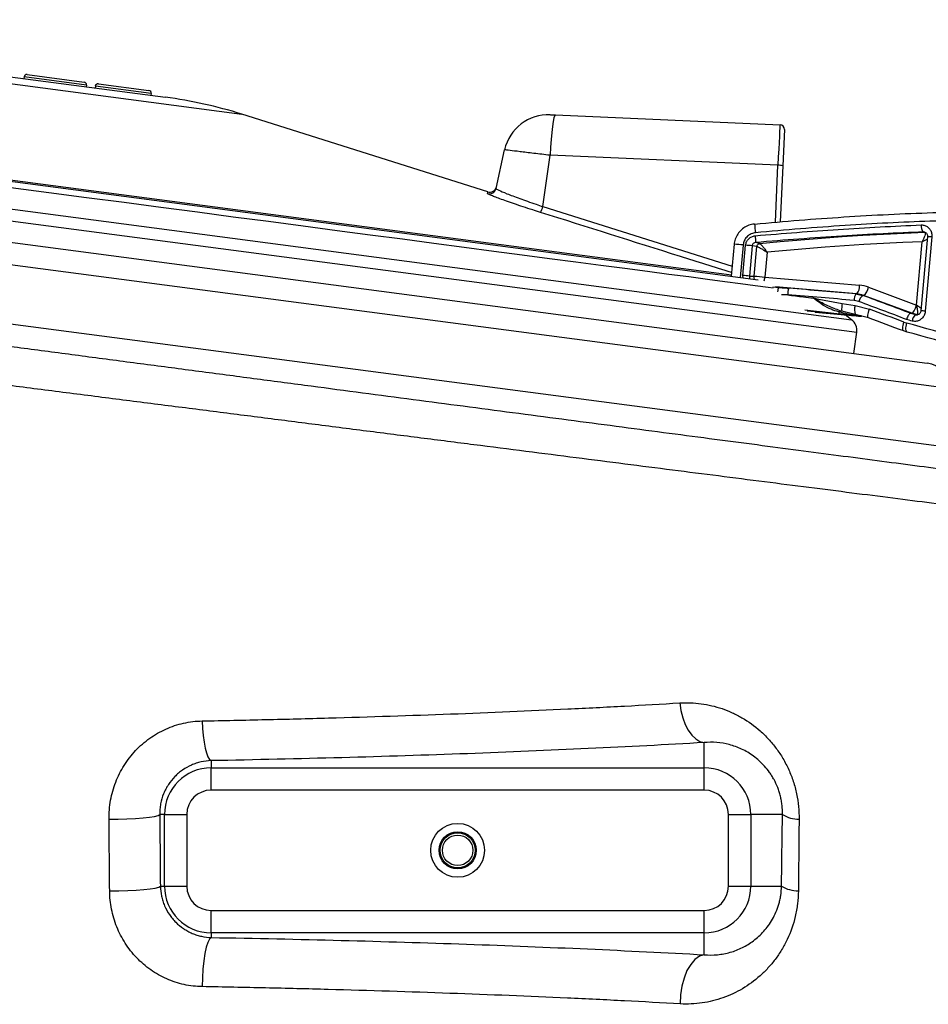
# Model space of a CAD drawing. Units: millimetres. Extents: x 1733 to 7698, y 471 to 4973.
# Drawn here: x 5327 to 5529, y 3216 to 3436 of the extents above; entities that cross this region are included whole.
import ezdxf

# ---------------------------------------------------------------- set-up
doc = ezdxf.new("R2010")
doc.units = ezdxf.units.MM

msp = doc.modelspace()

# ---------------------------------------------------------------- linework, layer by layer
at = {"color": 7, "linetype": 'Continuous', "lineweight": 25}
for p, q in [((5227.8, 3435.67), (5359.17, 3418.38)), ((5144.51, 3423.34), (5491.4, 3377.67)), ((5327.66, 3422.93), (5327.61, 3422.53)), ((5341.54, 3421.1), (5327.66, 3422.93)), ((5328.34, 3423.45), (5341.03, 3421.77)), ((5341.54, 3421.1), (5341.49, 3420.71)), ((5343.53, 3420.84), (5343.47, 3420.44)), ((5356, 3419.2), (5343.53, 3420.84)), ((5344.2, 3421.36), (5355.48, 3419.87)), ((5356, 3419.2), (5355.94, 3418.8)), ((5101.86, 3415.34), (5529.13, 3359.09)), ((5431.1, 3397.29), (5376.18, 3414.61)), ((5445.04, 3414.48), (5446.17, 3414.43)), ((5446.17, 3414.43), (5496.29, 3412.24)), ((5497.25, 3411.2), (5496.89, 3403.06)), ((5432.92, 3398.01), (5434.84, 3406.65)), ((5443.39, 3393.98), (5444.98, 3405.42)), ((5495.82, 3403.2), (5444.98, 3405.42)), ((5496.89, 3403.06), (5496.35, 3390.59)), ((5529.19, 3387.29), (5527.72, 3370.74)), ((5528.61, 3388.25), (5528.29, 3388.34)), ((5528.62, 3388.25), (5528.61, 3388.25)), ((5530.17, 3387.21), (5528.7, 3370.67)), ((5486.05, 3385.58), (5485.42, 3378.49)), ((5488.01, 3378.63), (5488.61, 3385.37)), ((5490.04, 3385.23), (5489.44, 3378.49)), ((5491.11, 3385.09), (5490.04, 3385.23)), ((5490.53, 3378.5), (5491.11, 3385.09)), ((5491.73, 3385.73), (5490.89, 3385.97)), ((5526.75, 3372.03), (5528.01, 3386.15)), ((5493.39, 3383.79), (5492.9, 3378.27)), ((5489.44, 3378.49), (5490.53, 3378.5)), ((5492.9, 3378.27), (5514.05, 3376.44)), ((5516.04, 3376), (5526.74, 3372.03)), ((5513.23, 3374.51), (5513.44, 3374.51)), ((5513.23, 3374.51), (5514.72, 3374.18)), ((5514.93, 3374.18), (5514.72, 3374.18)), ((5525.71, 3370.18), (5514.93, 3374.18)), ((5510.16, 3372.4), (5513.04, 3371.91)), ((5513.9, 3372.81), (5512.8, 3373.06)), ((5513.04, 3371.91), (5516.23, 3371.12)), ((5526.74, 3372.03), (5526.75, 3372.03)), ((5509.61, 3370.02), (5502.34, 3370.65)), ((5504.15, 3370.41), (5510.75, 3369.84)), ((5513.07, 3369.92), (5510.05, 3370.64)), ((5510.62, 3369.86), (5511.14, 3369.81)), ((5512.25, 3368.74), (5510.81, 3369.84)), ((5516.03, 3369.17), (5513.07, 3369.92)), ((5525.4, 3370.18), (5525.4, 3370.18)), ((5525.71, 3370.18), (5525.4, 3370.18)), ((5526.92, 3369.85), (5525.71, 3370.18)), ((5526.59, 3369.85), (5526.84, 3369.82)), ((5526.59, 3369.85), (5526.92, 3369.85)), ((5523.93, 3368.2), (5524.56, 3368)), ((5512.77, 3361.24), (5513.39, 3365.97)), ((5524.67, 3365.99), (5523.87, 3366.25)), ((5479.36, 3268.81), (5479.36, 3274.44)), ((5369.36, 3270.41), (5369.36, 3268.81)), ((5369.36, 3263.82), (5369.36, 3268.81)), ((5369.36, 3268.81), (5479.36, 3268.81)), ((5479.36, 3263.82), (5479.36, 3268.81)), ((5479.36, 3263.82), (5369.36, 3263.82)), ((5358.96, 3258.41), (5357.89, 3258.41)), ((5358.96, 3242.41), (5358.96, 3258.41)), ((5358.96, 3258.41), (5363.94, 3258.41)), ((5363.94, 3258.41), (5363.94, 3242.41)), ((5484.77, 3242.41), (5484.77, 3258.41)), ((5484.77, 3258.41), (5489.76, 3258.41)), ((5489.76, 3258.41), (5489.76, 3242.41)), ((5496.83, 3258.41), (5489.76, 3258.41)), ((5358.03, 3242.41), (5358.96, 3242.41)), ((5358.96, 3242.41), (5363.94, 3242.41)), ((5484.77, 3242.41), (5489.76, 3242.41)), ((5489.76, 3242.41), (5496.62, 3242.41)), ((5369.36, 3232.01), (5369.36, 3236.99)), ((5369.36, 3236.99), (5479.36, 3236.99)), ((5479.36, 3232.01), (5479.36, 3236.99)), ((5479.36, 3232.01), (5369.36, 3232.01)), ((5369.36, 3232.01), (5369.36, 3230.96)), ((5479.36, 3227.12), (5479.36, 3232.01))]:
    msp.add_line(p, q, dxfattribs=at)
at = {"color": 8, "linetype": 'Continuous', "lineweight": 25}
for p, q in [((5293.28, 3425.52), (5376.18, 3414.61)), ((5152.27, 3422.63), (5485.45, 3378.76)), ((5533.43, 3353.48), (5117.42, 3408.25)), ((5495.26, 3390.5), (5495.82, 3403.2)), ((5289.67, 3398.04), (5512.25, 3368.74)), ((5107.87, 3396.39), (5531.74, 3340.59)), ((5289.33, 3395.47), (5513.39, 3365.97)), ((5431.16, 3396.78), (5431.01, 3396.9)), ((5443.39, 3393.98), (5485.62, 3380.69)), ((5528.58, 3388.3), (5528.29, 3388.34)), ((5488.06, 3385.42), (5487.42, 3378.2)), ((5488.05, 3378.11), (5488.01, 3378.63)), ((5489.44, 3378.49), (5489.49, 3377.92)), ((5494.65, 3376.07), (5495.94, 3375.96)), ((5513.44, 3374.51), (5495.27, 3376.08)), ((5497.99, 3374.31), (5496.62, 3374.32)), ((5509.61, 3370.02), (5501.8, 3370.85)), ((5504.13, 3370.41), (5511.14, 3369.81))]:
    msp.add_line(p, q, dxfattribs=at)
at = {"color": 7, "linetype": 'Continuous', "lineweight": 25, "flags": 128}
for points in [[(5446.17, 3414.43), (5446.01, 3414.27), (5445.85, 3413.77), (5445.68, 3412.96), (5445.52, 3411.85), (5445.36, 3410.5), (5445.22, 3408.94), (5445.09, 3407.22), (5444.98, 3405.42)], [(5491.73, 3385.73), (5496.33, 3386.19), (5500.93, 3386.61), (5505.54, 3386.98), (5510.15, 3387.32), (5514.77, 3387.61), (5519.38, 3387.87), (5524, 3388.08), (5528.62, 3388.25)], [(5528.01, 3386.15), (5523.68, 3385.99), (5519.34, 3385.78), (5515.01, 3385.54), (5510.68, 3385.26), (5506.36, 3384.95), (5502.03, 3384.6), (5497.71, 3384.21), (5493.39, 3383.79)], [(5516.03, 3369.17), (5515.95, 3369.22), (5515.9, 3369.34), (5515.88, 3369.53), (5515.9, 3369.77), (5515.94, 3370.06), (5516.01, 3370.39), (5516.11, 3370.75), (5516.23, 3371.12)], [(5513.92, 3369.65), (5513.38, 3369.69), (5512.84, 3369.74), (5512.3, 3369.79), (5511.77, 3369.83), (5511.23, 3369.88), (5510.69, 3369.93), (5510.15, 3369.97), (5509.61, 3370.02)], [(5511.14, 3369.81), (5511.67, 3369.76), (5512.2, 3369.72), (5512.73, 3369.67), (5513.26, 3369.63), (5513.8, 3369.58), (5514.33, 3369.53), (5514.47, 3369.52)], [(5523.87, 3366.25), (5523.77, 3366.3), (5523.7, 3366.43), (5523.66, 3366.62), (5523.65, 3366.86), (5523.67, 3367.16), (5523.73, 3367.49), (5523.82, 3367.84), (5523.93, 3368.2)], [(5524.67, 3365.99), (5524.56, 3366.05), (5524.47, 3366.17), (5524.42, 3366.37), (5524.38, 3366.62), (5524.38, 3366.92), (5524.41, 3367.26), (5524.47, 3367.62), (5524.56, 3368)], [(5473.91, 3283.29), (5474.16, 3281.59), (5474.58, 3279.98), (5475.13, 3278.5), (5475.81, 3277.2), (5476.6, 3276.11), (5477.47, 3275.28), (5478.4, 3274.71), (5479.36, 3274.44)], [(5367.33, 3279.27), (5367.43, 3277.59), (5367.59, 3275.99), (5367.8, 3274.51), (5368.05, 3273.21), (5368.34, 3272.13), (5368.66, 3271.28), (5369, 3270.7), (5369.36, 3270.41)], [(5346.58, 3257.34), (5348.6, 3257.35), (5350.59, 3257.41), (5352.47, 3257.5), (5354.17, 3257.63), (5355.61, 3257.8), (5356.74, 3257.99), (5357.51, 3258.19), (5357.89, 3258.41)], [(5346.73, 3241.37), (5348.75, 3241.38), (5350.74, 3241.43), (5352.62, 3241.52), (5354.32, 3241.65), (5355.76, 3241.81), (5356.89, 3242), (5357.66, 3242.2), (5358.03, 3242.41)], [(5369.36, 3230.96), (5368.97, 3230.6), (5368.59, 3229.86), (5368.24, 3228.78), (5367.94, 3227.38), (5367.7, 3225.74), (5367.51, 3223.92), (5367.4, 3221.98), (5367.37, 3220)], [(5479.36, 3227.12), (5478.3, 3226.77), (5477.28, 3226.05), (5476.35, 3224.97), (5475.53, 3223.58), (5474.87, 3221.93), (5474.39, 3220.1), (5474.1, 3218.15), (5474.02, 3216.16)]]:
    msp.add_lwpolyline(points, dxfattribs=at)
at = {"color": 8, "linetype": 'Continuous', "lineweight": 25, "flags": 128}
for points in [[(5324.68, 3398.27), (5333.17, 3397.15), (5341.59, 3396.04), (5349.93, 3394.95), (5358.17, 3393.86), (5366.3, 3392.79), (5374.31, 3391.74), (5382.18, 3390.7), (5389.9, 3389.68), (5397.47, 3388.69), (5404.85, 3387.71), (5412.05, 3386.77), (5419.06, 3385.84), (5425.85, 3384.95), (5432.43, 3384.08), (5438.78, 3383.25), (5444.88, 3382.44), (5450.73, 3381.67), (5456.33, 3380.94), (5461.65, 3380.24), (5466.7, 3379.57), (5471.46, 3378.95), (5475.92, 3378.36), (5480.09, 3377.81), (5483.94, 3377.3), (5487.49, 3376.84), (5490.71, 3376.41), (5493.61, 3376.03), (5494.74, 3375.88)], [(5490.59, 3377.78), (5490.53, 3378.1), (5490.53, 3378.5)], [(5514.39, 3369.59), (5514.23, 3369.61), (5513.92, 3369.65)]]:
    msp.add_lwpolyline(points, dxfattribs=at)
at = {"color": 7, "linetype": 'Continuous', "lineweight": 25}
for radius in [6, 4.14, 3.91, 3.41]:
    msp.add_circle((5424.36, 3250.41), radius, dxfattribs=at)
for centre, radius, start, end in [((5328.26, 3422.85), 0.6, 82.5, 172.5), ((5340.95, 3421.18), 0.6, 352.5, 82.5), ((5344.12, 3420.76), 0.6, 82.5, 172.5), ((5355.4, 3419.28), 0.6, 352.5, 82.5), ((5346.11, 3319.23), 100, 72.5, 82.5), ((5444.6, 3404.49), 10, 87.5, 167.5), ((5496.25, 3411.24), 1, 357.5, 87.5), ((5495.97, 3400.2), 3, 72.1095, 92.8905), ((5431.46, 3398.33), 1.5, 252.6486, 347.4844), ((5431.54, 3398.72), 1.5, 252.8622, 347.5), ((5439.63, 3394.84), 3.86, 326.194, 347.0868), ((5526.11, 3391.94), 35.53, 182.9564, 186.1332), ((5529.6, 3389.63), 1.83, 171.5292, 224.4955), ((5527.97, 3390.31), 37.34, 184.3418, 186.6663), ((5483.96, 3330.36), 55.21, 83.6698, 85.1693), ((5483.36, 3323.62), 55.21, 83.6698, 85.1693), ((5500.22, 3467.18), 89.21, 263.7629, 265.2961), ((5502.67, 3374.27), 4.68, 161.3082, 179.5918), ((5511.41, 3376.22), 2.65, 319.8638, 4.8139), ((5512.92, 3376.65), 3.19, 309.0731, 348.1345), ((5514.9, 3373.22), 2.11, 142.3639, 184.3354), ((5516.31, 3372.3), 2.46, 130.1317, 167.9257), ((5516.19, 3371.17), 6.16, 168.4655, 184.9097), ((5516.46, 3370.98), 3.55, 164.6765, 197.4002), ((5511.38, 3362.65), 8.1, 99.3979, 104.3795), ((5509.94, 3370.49), 0.571, 178.9745, 234.708), ((5513.14, 3365.97), 3.95, 90.9587, 99.7584), ((5527.54, 3368.31), 1.81, 121.6705, 175.3943), ((5510.42, 3366.36), 3, 352.5, 52.5), ((5528.48, 3354.13), 5, 352.5, 82.5), ((5369.36, 3258.41), 10.4, 90, 180), ((5479.36, 3258.41), 10.4, 0, 90), ((5369.36, 3258.41), 5.42, 90, 180), ((5479.36, 3258.41), 5.42, 0, 90), ((5500.56, 3264.39), 7.05, 238.0758, 269.8578), ((5369.36, 3242.41), 10.4, 180, 270), ((5369.36, 3242.41), 5.42, 180, 270), ((5479.36, 3242.41), 5.42, 270, 0), ((5479.36, 3242.41), 10.4, 270, 0), ((5500.37, 3248.65), 7.28, 239.0063, 269.9867)]:
    msp.add_arc(centre, radius, start, end, dxfattribs=at)
at = {"color": 8, "linetype": 'Continuous', "lineweight": 25}
for centre, radius, start, end in [((5528.61, 3372.51), 14.79, 83.9392, 87.7452), ((5484.11, 3347.58), 38.05, 84.0409, 87.0723), ((5485.1, 3378.94), 7.83, 348.7062, 355.0919), ((5498.86, 3374.89), 3.12, 159.8674, 178.1367), ((5527.15, 3356.17), 14.58, 83.9174, 87.778)]:
    msp.add_arc(centre, radius, start, end, dxfattribs=at)
at = {"color": 7, "linetype": 'Continuous', "lineweight": 25}
for centre, major_axis, ratio, start_param, end_param in [((5495.86, 3402.25), (0.44, 9.99), 0.007925, 0, 1.476264), ((5487.79, 3373.89), (119.86, -9.7), 0.022703, 1.358735, 1.485351), ((5513.34, 3368.47), (1.11, 7.93), 0.972875, 6.072656, 6.334295), ((5487.67, 3372.4), (118.37, -9.57), 0.023133, 1.358729, 1.485345), ((5512.89, 3368.53), (1.13, 5.9), 0.972552, 6.121945, 6.383584), ((5488.11, 3373.22), (117.04, -41.11), 0.080001, 1.274745, 1.369578), ((5487.61, 3371.81), (115.55, -40.98), 0.08102, 1.27474, 1.370101), ((5487.93, 3375.34), (115.47, -41.97), 0.047619, 1.271055, 1.340528), ((5526.29, 3372.09), (0.61, 1.91), 0.225346, 3.215927, 4.751816), ((5526.3, 3372.09), (-0.64, 2.23), 0.180508, 3.096739, 4.632628), ((5487.26, 3373.46), (117.47, -42.15), 0.046757, 1.270619, 1.340092), ((5487.54, 3370.94), (116.53, -30.19), 0.062743, 1.253072, 1.264308), ((5487.91, 3372.39), (118.02, -30.32), 0.061865, 1.252797, 1.263498), ((5525.96, 3370.11), (0.981, -0.252), 0.061865, 6.062757, 6.097663), ((5487.85, 3374.41), (116.44, -31.19), 0.028807, 1.039481, 1.257764), ((5487.33, 3372.48), (118.43, -31.36), 0.028176, 1.039289, 1.257572)]:
    msp.add_ellipse(centre, major_axis=major_axis, ratio=ratio, start_param=start_param, end_param=end_param, dxfattribs=at)
at = {"color": 8, "linetype": 'Continuous', "lineweight": 25}
msp.add_ellipse((5526.3, 3372.09), major_axis=(1.89, -1.34), ratio=0.09317, start_param=0.753382, end_param=1.394837, dxfattribs=at)
at = {"color": 7, "linetype": 'Continuous', "lineweight": 25}
for points, knots in [([(5444.98, 3405.42), (5443.75, 3405.57), (5441.28, 3405.87), (5438.13, 3406.25), (5435.87, 3406.53), (5434.93, 3406.64), (5434.86, 3406.65), (5434.84, 3406.65)], [0, 0, 0, 0, 0.227214, 0.454428, 0.681634, 0.90883, 1, 1, 1, 1]), ([(5432.92, 3398.01), (5432.95, 3397.97), (5433, 3397.9), (5433.64, 3397.58), (5434.89, 3397.05), (5436.65, 3396.37), (5438.2, 3395.79), (5439.95, 3395.16), (5441.7, 3394.55), (5442.88, 3394.15), (5443.39, 3393.98)], [0, 0, 0, 0, 0.110846, 0.224945, 0.449346, 0.561904, 0.67761, 0.792087, 0.909795, 1, 1, 1, 1]), ([(5442.83, 3392.69), (5442.26, 3392.87), (5440.94, 3393.29), (5438.97, 3393.93), (5437, 3394.59), (5435.24, 3395.2), (5433.74, 3395.73), (5432.53, 3396.19), (5431.67, 3396.53), (5431.22, 3396.73), (5431.17, 3396.78), (5431.16, 3396.78)], [0, 0, 0, 0, 0.099883, 0.228488, 0.357089, 0.483655, 0.610212, 0.735218, 0.860214, 0.98521, 1, 1, 1, 1]), ([(5490.63, 3390.1), (5493.95, 3390.4), (5500.6, 3390.99), (5510.6, 3391.7), (5520.56, 3392.27), (5530.78, 3392.68), (5541.15, 3392.94), (5547.91, 3392.95), (5551.31, 3392.95)], [0, 0, 0, 0, 0.15696, 0.313917, 0.475328, 0.636737, 0.817513, 1, 1, 1, 1]), ([(5550.25, 3391.07), (5546.95, 3391.06), (5540.33, 3391.04), (5530.26, 3390.77), (5520.39, 3390.35), (5510.72, 3389.78), (5500.83, 3389.06), (5494.13, 3388.45), (5490.78, 3388.14)], [0, 0, 0, 0, 0.180754, 0.363237, 0.520163, 0.677092, 0.838544, 1, 1, 1, 1]), ([(5490.61, 3390.07), (5490.49, 3390.07), (5489.94, 3390.06), (5489, 3389.72), (5487.9, 3389.08), (5486.99, 3388.15), (5486.38, 3387.05), (5486.08, 3386.15), (5486.07, 3385.66), (5486.07, 3385.58)], [0, 0, 0, 0, 0.052317, 0.235215, 0.419812, 0.603379, 0.785411, 0.965666, 1, 1, 1, 1]), ([(5490.74, 3387.48), (5493.84, 3387.74), (5500.04, 3388.26), (5509.36, 3388.92), (5518.65, 3389.49), (5524.74, 3389.76), (5527.79, 3389.9)], [0, 0, 0, 0, 0.246868, 0.493733, 0.746868, 1, 1, 1, 1]), ([(5527.79, 3389.9), (5528.06, 3389.88), (5528.59, 3389.85), (5529.3, 3389.44), (5529.84, 3388.83), (5530.17, 3388.05), (5530.17, 3387.49), (5530.17, 3387.21)], [0, 0, 0, 0, 0.204523, 0.403257, 0.601621, 0.800553, 1, 1, 1, 1]), ([(5490.78, 3388.14), (5490.72, 3388.13), (5490.33, 3388.09), (5489.62, 3387.85), (5488.82, 3387.23), (5488.24, 3386.4), (5488.12, 3385.75), (5488.06, 3385.42)], [0, 0, 0, 0, 0.044274, 0.287647, 0.526017, 0.76255, 1, 1, 1, 1]), ([(5488.61, 3385.37), (5488.66, 3385.65), (5488.77, 3386.19), (5489.27, 3386.86), (5489.94, 3387.33), (5490.47, 3387.43), (5490.74, 3387.48)], [0, 0, 0, 0, 0.2587201, 0.5043066, 0.7526617, 1, 1, 1, 1]), ([(5528.29, 3388.34), (5525.3, 3388.21), (5519.3, 3387.95), (5510, 3387.41), (5500.52, 3386.76), (5494.1, 3386.24), (5490.89, 3385.97)], [0, 0, 0, 0, 0.246826, 0.493656, 0.746826, 1, 1, 1, 1]), ([(5528.62, 3388.25), (5528.65, 3388.22), (5528.7, 3388.17), (5528.7, 3387.92), (5528.59, 3387.47), (5528.41, 3387.02), (5528.25, 3386.66), (5528.19, 3386.51), (5528.1, 3386.34), (5528.06, 3386.25), (5528.04, 3386.21), (5528.02, 3386.18), (5528.02, 3386.17), (5528.01, 3386.16), (5528.01, 3386.16), (5528.01, 3386.16), (5528.01, 3386.15)], [0, 0, 0, 0, 0.158034, 0.306563, 0.514108, 0.789853, 0.794716, 0.893964, 0.943889, 0.970125, 0.984067, 0.991498, 0.995463, 0.997064, 0.997254, 1, 1, 1, 1]), ([(5528.58, 3388.31), (5528.68, 3388.26), (5528.87, 3388.18), (5529.08, 3387.92), (5529.18, 3387.62), (5529.21, 3387.39), (5529.19, 3387.29), (5529.19, 3387.29)], [0, 0, 0, 0, 0.311373, 0.564976, 0.786923, 0.996635, 1, 1, 1, 1]), ([(5490.89, 3385.97), (5490.78, 3385.96), (5490.58, 3385.93), (5490.31, 3385.77), (5490.13, 3385.55), (5490.06, 3385.35), (5490.05, 3385.25), (5490.04, 3385.23)], [0, 0, 0, 0, 0.262104, 0.51673, 0.75643, 0.947385, 1, 1, 1, 1]), ([(5491.11, 3385.09), (5491.13, 3385.17), (5491.16, 3385.33), (5491.3, 3385.53), (5491.5, 3385.68), (5491.65, 3385.71), (5491.73, 3385.73)], [0, 0, 0, 0, 0.250048, 0.5, 0.749952, 1, 1, 1, 1]), ([(5491.11, 3385.09), (5491.16, 3385.08), (5491.24, 3385.06), (5491.46, 3384.97), (5491.73, 3384.83), (5492.13, 3384.61), (5492.71, 3384.25), (5493.17, 3383.94), (5493.39, 3383.79)], [0, 0, 0, 0, 0.1236628, 0.250227, 0.3711685, 0.5007532, 0.7503184, 1, 1, 1, 1]), ([(5491.73, 3385.73), (5491.76, 3385.71), (5491.84, 3385.68), (5492.01, 3385.54), (5492.21, 3385.33), (5492.51, 3384.99), (5492.92, 3384.47), (5493.24, 3384.02), (5493.39, 3383.79)], [0, 0, 0, 0, 0.1236542, 0.2502146, 0.3711614, 0.5007462, 0.7503228, 1, 1, 1, 1]), ([(5220.25, 3376.55), (5226.22, 3375.77), (5238.19, 3374.19), (5256.62, 3371.77), (5275.38, 3369.3), (5292.07, 3367.1), (5306.49, 3365.2), (5318.6, 3363.61), (5330.72, 3362.01), (5342.93, 3360.4), (5355.16, 3358.79), (5367.43, 3357.18), (5379.62, 3355.57), (5391.55, 3354), (5403.17, 3352.47), (5414.49, 3350.98), (5425.66, 3349.51), (5436.73, 3348.05), (5447.67, 3346.61), (5458.46, 3345.19), (5469.01, 3343.8), (5479.16, 3342.47), (5488.87, 3341.19), (5498.16, 3339.97), (5507.16, 3338.78), (5515.91, 3337.63), (5524.36, 3336.52), (5532.51, 3335.44), (5540.28, 3334.42), (5547.57, 3333.46), (5554.35, 3332.57), (5560.64, 3331.74), (5566.53, 3330.96), (5572.04, 3330.24), (5577.13, 3329.57), (5581.79, 3328.96), (5585.97, 3328.41), (5589.62, 3327.93), (5592.74, 3327.51), (5595.36, 3327.17), (5597.5, 3326.89), (5599.16, 3326.67), (5600.31, 3326.52), (5600.96, 3326.43), (5600.98, 3326.43), (5600.99, 3326.43)], [0, 0, 0, 0, 0.034268, 0.068677, 0.103522, 0.138515, 0.160636, 0.182757, 0.205031, 0.227304, 0.250057, 0.27281, 0.295729, 0.318648, 0.340603, 0.362557, 0.384661, 0.406766, 0.429342, 0.451919, 0.47466, 0.497401, 0.51919, 0.54098, 0.562917, 0.584855, 0.607262, 0.629669, 0.652238, 0.674808, 0.696519, 0.71823, 0.74009, 0.76195, 0.784281, 0.806613, 0.829108, 0.851603, 0.873313, 0.895023, 0.916884, 0.938745, 0.961083, 0.98342, 1, 1, 1, 1]), ([(5495.94, 3375.96), (5496.21, 3375.94), (5496.97, 3375.88), (5497.74, 3375.82), (5498.24, 3375.77)], [0, 0, 0, 0, 0.352451, 1, 1, 1, 1]), ([(5497.99, 3374.31), (5499.17, 3374.15), (5501.07, 3373.88), (5502.97, 3373.69), (5503.69, 3373.61)], [0, 0, 0, 0, 0.6203408, 1, 1, 1, 1]), ([(5503.69, 3373.61), (5503.7, 3373.61), (5504.78, 3373.4), (5506.94, 3372.97), (5509.08, 3372.59), (5510.16, 3372.4)], [0, 0, 0, 0, 0.003389, 0.501936, 1, 1, 1, 1]), ([(5509.37, 3370.5), (5509.22, 3370.54), (5508.51, 3370.75), (5507.14, 3371.26), (5505.38, 3372.27), (5504.25, 3373.18), (5503.69, 3373.61), (5503.69, 3373.61)], [0, 0, 0, 0, 0.070273, 0.341361, 0.676701, 0.996668, 1, 1, 1, 1]), ([(5510.05, 3370.64), (5509.13, 3370.96), (5507.28, 3371.61), (5505.39, 3372.62), (5504.32, 3373.25), (5504.04, 3373.41), (5503.86, 3373.51), (5503.75, 3373.57), (5503.69, 3373.61), (5503.69, 3373.61)], [0, 0, 0, 0, 0.416514, 0.832997, 0.9073, 0.948413, 0.971347, 0.996946, 1, 1, 1, 1]), ([(5512.47, 3369.86), (5511.8, 3369.97), (5510.75, 3370.13), (5509.73, 3370.4), (5509.37, 3370.5)], [0, 0, 0, 0, 0.642183, 1, 1, 1, 1]), ([(5513.92, 3369.65), (5513.91, 3369.65), (5513.89, 3369.65), (5513.79, 3369.66), (5513.49, 3369.71), (5513.03, 3369.78), (5512.63, 3369.84), (5512.47, 3369.86)], [0, 0, 0, 0, 0.045564, 0.107557, 0.228691, 0.689601, 1, 1, 1, 1]), ([(5525.4, 3370.18), (5525.34, 3370.17), (5525.22, 3370.14), (5525.01, 3369.9), (5524.79, 3369.55), (5524.62, 3369.16), (5524.53, 3368.91), (5524.5, 3368.81), (5524.5, 3368.8)], [0, 0, 0, 0, 0.2171668, 0.4343303, 0.6515892, 0.8690469, 0.988708, 1, 1, 1, 1]), ([(5528.7, 3370.67), (5528.69, 3370.62), (5528.66, 3370.3), (5528.47, 3369.71), (5527.99, 3369.02), (5527.32, 3368.55), (5526.53, 3368.32), (5526, 3368.41), (5525.74, 3368.46)], [0, 0, 0, 0, 0.031857, 0.224918, 0.418601, 0.612637, 0.806454, 1, 1, 1, 1]), ([(5527.7, 3370.74), (5527.7, 3370.69), (5527.7, 3370.52), (5527.58, 3370.27), (5527.39, 3370.02), (5527.13, 3369.86), (5526.87, 3369.79), (5526.7, 3369.84), (5526.63, 3369.87)], [0, 0, 0, 0, 0.079622, 0.250861, 0.425819, 0.616353, 0.843867, 1, 1, 1, 1]), ([(5367.33, 3279.27), (5372.1, 3279.36), (5376.83, 3279.46), (5383.89, 3279.63), (5386.24, 3279.68), (5390.91, 3279.8), (5393.24, 3279.87), (5404.81, 3280.19), (5413.88, 3280.49), (5431.67, 3281.16), (5440.38, 3281.53), (5453.18, 3282.15), (5457.4, 3282.36), (5465.75, 3282.81), (5469.86, 3283.05), (5473.91, 3283.29)], [0, 0, 0, 0, 0.125, 0.125, 0.1875, 0.1875, 0.25, 0.25, 0.5, 0.5, 0.75, 0.75, 0.875, 0.875, 1, 1, 1, 1]), ([(5473.91, 3283.29), (5474.7, 3283.34), (5475.5, 3283.35), (5477.09, 3283.29), (5477.89, 3283.22), (5480.27, 3282.89), (5481.82, 3282.53), (5484.1, 3281.75), (5484.85, 3281.45), (5485.97, 3280.94), (5486.35, 3280.76), (5487.08, 3280.38), (5487.44, 3280.18), (5489.23, 3279.15), (5490.59, 3278.17), (5492.19, 3276.75), (5492.51, 3276.45), (5493.13, 3275.84), (5493.44, 3275.52), (5494.34, 3274.54), (5494.9, 3273.86), (5495.97, 3272.42), (5496.47, 3271.66), (5497.18, 3270.47), (5497.4, 3270.06), (5497.83, 3269.23), (5498.03, 3268.81), (5498.61, 3267.54), (5498.95, 3266.67), (5499.39, 3265.32), (5499.53, 3264.86), (5499.77, 3263.93), (5499.89, 3263.47), (5500.38, 3261.13), (5500.56, 3259.24), (5500.54, 3257.34)], [0, 0, 0, 0, 0.0625, 0.0625, 0.125, 0.125, 0.25, 0.25, 0.3125, 0.3125, 0.34375, 0.34375, 0.375, 0.375, 0.5, 0.5, 0.53125, 0.53125, 0.5625, 0.5625, 0.625, 0.625, 0.6875, 0.6875, 0.71875, 0.71875, 0.75, 0.75, 0.8125, 0.8125, 0.84375, 0.84375, 0.875, 0.875, 1, 1, 1, 1]), ([(5346.58, 3257.34), (5346.57, 3258.05), (5346.6, 3258.76), (5346.72, 3260.17), (5346.82, 3260.87), (5347.2, 3262.96), (5347.58, 3264.31), (5348.34, 3266.26), (5348.62, 3266.9), (5349.25, 3268.15), (5349.6, 3268.77), (5350.72, 3270.54), (5351.57, 3271.64), (5353, 3273.16), (5353.5, 3273.64), (5354.56, 3274.57), (5355.11, 3275), (5356.8, 3276.2), (5358, 3276.89), (5359.9, 3277.75), (5360.56, 3278), (5361.88, 3278.44), (5362.54, 3278.62), (5364.56, 3279.08), (5365.93, 3279.24), (5367.33, 3279.27)], [0, 0, 0, 0, 0.0625, 0.0625, 0.125, 0.125, 0.25, 0.25, 0.3125, 0.3125, 0.375, 0.375, 0.5, 0.5, 0.5625, 0.5625, 0.625, 0.625, 0.75, 0.75, 0.8125, 0.8125, 0.875, 0.875, 1, 1, 1, 1]), ([(5479.36, 3274.44), (5470.93, 3273.95), (5462.31, 3273.5), (5444.71, 3272.68), (5435.72, 3272.3), (5417.39, 3271.63), (5408.04, 3271.33), (5388.98, 3270.81), (5379.26, 3270.59), (5369.36, 3270.41)], [0, 0, 0, 0, 0.25, 0.25, 0.5, 0.5, 0.75, 0.75, 1, 1, 1, 1]), ([(5496.83, 3258.41), (5496.84, 3259.08), (5496.81, 3259.76), (5496.7, 3260.78), (5496.65, 3261.12), (5496.53, 3261.8), (5496.46, 3262.14), (5496.29, 3262.81), (5496.2, 3263.14), (5495.99, 3263.79), (5495.88, 3264.1), (5495.52, 3265.03), (5495.25, 3265.62), (5494.79, 3266.46), (5494.63, 3266.74), (5494.29, 3267.27), (5494.12, 3267.53), (5493.6, 3268.27), (5493.23, 3268.74), (5492.45, 3269.6), (5492.05, 3270.01), (5491.22, 3270.75), (5490.8, 3271.09), (5489.52, 3272.03), (5488.64, 3272.55), (5487.27, 3273.19), (5486.82, 3273.38), (5485.9, 3273.71), (5485.43, 3273.86), (5484.04, 3274.22), (5483.11, 3274.38), (5481.23, 3274.53), (5480.29, 3274.52), (5479.36, 3274.44)], [0, 0, 0, 0, 0.0625, 0.0625, 0.09375, 0.09375, 0.125, 0.125, 0.15625, 0.15625, 0.1875, 0.1875, 0.25, 0.25, 0.28125, 0.28125, 0.3125, 0.3125, 0.375, 0.375, 0.4375, 0.4375, 0.5, 0.5, 0.625, 0.625, 0.6875, 0.6875, 0.75, 0.75, 0.875, 0.875, 1, 1, 1, 1]), ([(5369.36, 3270.41), (5368.6, 3270.39), (5367.85, 3270.29), (5366.75, 3270.04), (5366.39, 3269.94), (5365.67, 3269.7), (5365.32, 3269.57), (5364.28, 3269.11), (5363.62, 3268.75), (5362.69, 3268.1), (5362.39, 3267.87), (5361.8, 3267.38), (5361.52, 3267.12), (5360.72, 3266.3), (5360.24, 3265.71), (5359.61, 3264.75), (5359.41, 3264.41), (5359.05, 3263.73), (5358.89, 3263.37), (5358.45, 3262.3), (5358.23, 3261.55), (5358.01, 3260.39), (5357.96, 3259.99), (5357.89, 3259.2), (5357.88, 3258.81), (5357.89, 3258.41)], [0, 0, 0, 0, 0.125, 0.125, 0.1875, 0.1875, 0.25, 0.25, 0.375, 0.375, 0.4375, 0.4375, 0.5, 0.5, 0.625, 0.625, 0.6875, 0.6875, 0.75, 0.75, 0.875, 0.875, 0.9375, 0.9375, 1, 1, 1, 1]), ([(5358.03, 3242.41), (5358.05, 3241.66), (5358.13, 3240.93), (5358.36, 3239.84), (5358.46, 3239.48), (5358.68, 3238.76), (5358.81, 3238.4), (5359.26, 3237.37), (5359.61, 3236.71), (5360.25, 3235.78), (5360.48, 3235.48), (5360.96, 3234.89), (5361.21, 3234.62), (5362.01, 3233.83), (5362.59, 3233.36), (5363.52, 3232.73), (5363.84, 3232.54), (5364.49, 3232.19), (5364.82, 3232.03), (5365.49, 3231.75), (5365.83, 3231.62), (5366.53, 3231.4), (5366.88, 3231.31), (5367.94, 3231.07), (5368.65, 3230.99), (5369.36, 3230.96)], [0, 0, 0, 0, 0.125, 0.125, 0.1875, 0.1875, 0.25, 0.25, 0.375, 0.375, 0.4375, 0.4375, 0.5, 0.5, 0.625, 0.625, 0.6875, 0.6875, 0.75, 0.75, 0.8125, 0.8125, 0.875, 0.875, 1, 1, 1, 1]), ([(5479.36, 3227.12), (5480.37, 3227.03), (5481.35, 3227.03), (5483.29, 3227.22), (5484.24, 3227.4), (5486.11, 3227.93), (5487.01, 3228.28), (5488.75, 3229.14), (5489.59, 3229.65), (5490.79, 3230.56), (5491.19, 3230.89), (5491.95, 3231.59), (5492.31, 3231.96), (5493.37, 3233.14), (5494.02, 3234.03), (5495.17, 3236.05), (5495.65, 3237.15), (5496.1, 3238.69), (5496.18, 3239), (5496.33, 3239.65), (5496.39, 3239.99), (5496.55, 3241), (5496.61, 3241.69), (5496.62, 3242.41)], [0, 0, 0, 0, 0.125, 0.125, 0.25, 0.25, 0.375, 0.375, 0.5, 0.5, 0.5625, 0.5625, 0.625, 0.625, 0.75, 0.75, 0.875, 0.875, 0.90625, 0.90625, 0.9375, 0.9375, 1, 1, 1, 1]), ([(5367.37, 3220), (5366.01, 3220.02), (5364.66, 3220.18), (5362.66, 3220.62), (5362, 3220.81), (5360.7, 3221.23), (5360.07, 3221.47), (5358.83, 3222.02), (5358.22, 3222.33), (5357.02, 3223), (5356.44, 3223.37), (5354.75, 3224.56), (5353.71, 3225.45), (5352.29, 3226.94), (5351.83, 3227.46), (5350.98, 3228.55), (5350.58, 3229.11), (5349.46, 3230.84), (5348.83, 3232.06), (5348.06, 3233.97), (5347.83, 3234.63), (5347.44, 3235.95), (5347.28, 3236.62), (5346.88, 3238.63), (5346.74, 3239.99), (5346.73, 3241.37)], [0, 0, 0, 0, 0.125, 0.125, 0.1875, 0.1875, 0.25, 0.25, 0.3125, 0.3125, 0.375, 0.375, 0.5, 0.5, 0.5625, 0.5625, 0.625, 0.625, 0.75, 0.75, 0.8125, 0.8125, 0.875, 0.875, 1, 1, 1, 1]), ([(5500.37, 3241.37), (5500.36, 3240.39), (5500.3, 3239.43), (5500.13, 3238.01), (5500.06, 3237.54), (5499.89, 3236.61), (5499.79, 3236.14), (5499.26, 3233.87), (5498.66, 3232.16), (5497.7, 3230.15), (5497.5, 3229.75), (5497.09, 3228.97), (5496.87, 3228.59), (5496.19, 3227.48), (5495.71, 3226.77), (5494.7, 3225.42), (5494.16, 3224.78), (5493.32, 3223.86), (5493.03, 3223.56), (5492.44, 3222.98), (5492.13, 3222.69), (5490.59, 3221.32), (5489.28, 3220.36), (5486.53, 3218.74), (5485.08, 3218.06), (5482.8, 3217.25), (5482.03, 3217.02), (5480.47, 3216.64), (5479.69, 3216.48), (5477.3, 3216.14), (5475.68, 3216.06), (5474.02, 3216.16)], [0, 0, 0, 0, 0.0625, 0.0625, 0.09375, 0.09375, 0.125, 0.125, 0.25, 0.25, 0.28125, 0.28125, 0.3125, 0.3125, 0.375, 0.375, 0.4375, 0.4375, 0.46875, 0.46875, 0.5, 0.5, 0.625, 0.625, 0.75, 0.75, 0.8125, 0.8125, 0.875, 0.875, 1, 1, 1, 1]), ([(5369.36, 3230.96), (5379.2, 3230.79), (5388.87, 3230.58), (5407.87, 3230.08), (5417.2, 3229.8), (5435.53, 3229.16), (5444.53, 3228.8), (5462.2, 3228.01), (5470.86, 3227.59), (5479.36, 3227.12)], [0, 0, 0, 0, 0.25, 0.25, 0.5, 0.5, 0.75, 0.75, 1, 1, 1, 1]), ([(5474.02, 3216.16), (5469.93, 3216.39), (5465.79, 3216.61), (5459.49, 3216.93), (5457.38, 3217.04), (5453.13, 3217.25), (5450.99, 3217.35), (5440.27, 3217.84), (5431.52, 3218.19), (5413.73, 3218.83), (5404.67, 3219.12), (5390.85, 3219.49), (5386.2, 3219.61), (5376.82, 3219.82), (5372.11, 3219.91), (5367.37, 3220)], [0, 0, 0, 0, 0.125, 0.125, 0.1875, 0.1875, 0.25, 0.25, 0.5, 0.5, 0.75, 0.75, 0.875, 0.875, 1, 1, 1, 1])]:
    msp.add_open_spline(points, degree=3, knots=knots, dxfattribs=at)
at = {"color": 8, "linetype": 'Continuous', "lineweight": 25}
for points, knots in [([(5431.01, 3396.9), (5431.02, 3396.93), (5431.05, 3397.07), (5431.09, 3397.27), (5431.08, 3397.25), (5431.08, 3397.24)], [0, 0, 0, 0, 0.117442, 0.58722, 1, 1, 1, 1]), ([(5485.49, 3379.27), (5485.47, 3379.27), (5481.66, 3380.47), (5467.44, 3384.95), (5453.24, 3389.42), (5442.83, 3392.69)], [0, 0, 0, 0, 0.001313, 0.268272, 1, 1, 1, 1]), ([(5529.14, 3386.74), (5528.97, 3386.64), (5528.8, 3386.54), (5528.5, 3386.39), (5528.36, 3386.32), (5528.19, 3386.24), (5528.11, 3386.2), (5528.06, 3386.18), (5528.04, 3386.17), (5528.02, 3386.16), (5528.02, 3386.16), (5528.01, 3386.16), (5528.01, 3386.16), (5528.01, 3386.15)], [0, 0, 0, 0, 0.528305, 0.538978, 0.761943, 0.874048, 0.932945, 0.964239, 0.980919, 0.989818, 0.993405, 0.993832, 1, 1, 1, 1]), ([(5609.61, 3317.68), (5609.61, 3317.68), (5609.6, 3317.68), (5609, 3317.76), (5607.87, 3317.9), (5606.19, 3318.12), (5603.97, 3318.4), (5601.21, 3318.75), (5597.95, 3319.17), (5594.23, 3319.64), (5590.06, 3320.18), (5585.38, 3320.77), (5580.19, 3321.44), (5574.52, 3322.16), (5568.34, 3322.95), (5561.67, 3323.8), (5554.59, 3324.7), (5547.16, 3325.65), (5539.39, 3326.64), (5531.22, 3327.69), (5522.58, 3328.79), (5513.51, 3329.95), (5504, 3331.16), (5494.11, 3332.42), (5483.97, 3333.72), (5473.61, 3335.04), (5463.05, 3336.39), (5452.2, 3337.77), (5441, 3339.2), (5429.49, 3340.67), (5417.66, 3342.18), (5405.6, 3343.71), (5393.46, 3345.26), (5381.27, 3346.82), (5369.06, 3348.38), (5356.7, 3349.95), (5344.15, 3351.55), (5331.44, 3353.17), (5318.58, 3354.81), (5305.67, 3356.46), (5290.27, 3358.42), (5274.42, 3360.44), (5258.19, 3362.51), (5244.01, 3364.32), (5229.91, 3366.12), (5220.65, 3367.3), (5216.02, 3367.89)], [0, 0, 0, 0, 0.014995, 0.036839, 0.058721, 0.081039, 0.103397, 0.125879, 0.148402, 0.170094, 0.191823, 0.213842, 0.23586, 0.258035, 0.280209, 0.302683, 0.325199, 0.346967, 0.368772, 0.39069, 0.412646, 0.435032, 0.457459, 0.480006, 0.502595, 0.524527, 0.546497, 0.56858, 0.590702, 0.613257, 0.635853, 0.658571, 0.681331, 0.703431, 0.72557, 0.747823, 0.770115, 0.792847, 0.815621, 0.838519, 0.861459, 0.897465, 0.922952, 0.948556, 0.974219, 1, 1, 1, 1])]:
    msp.add_open_spline(points, degree=3, knots=knots, dxfattribs=at)
at = {"color": 7, "linetype": 'Continuous', "lineweight": 25}
for points in [[(5346.73, 3241.37), (5346.68, 3246.69), (5346.63, 3252.02), (5346.58, 3257.34)], [(5357.89, 3258.41), (5357.94, 3253.07), (5357.99, 3247.74), (5358.03, 3242.41)], [(5496.62, 3242.41), (5496.69, 3247.74), (5496.76, 3253.07), (5496.83, 3258.41)], [(5500.54, 3257.34), (5500.48, 3252.02), (5500.43, 3246.69), (5500.37, 3241.37)]]:
    msp.add_open_spline(points, degree=3, dxfattribs=at)

doc.saveas('drawing.dxf')
